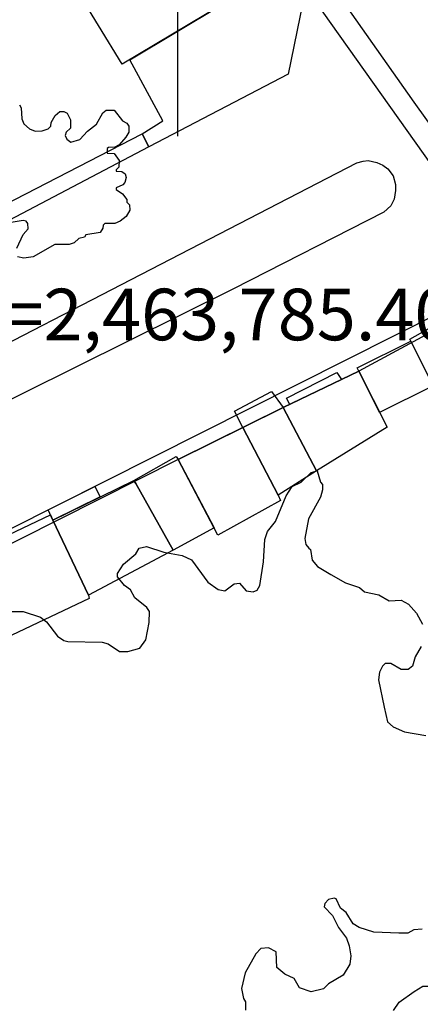
# Model space of a CAD drawing. Units: metres. Extents: x 622860 to 625260, y 2463500 to 2465300.
# Drawn here: x 624185 to 624224, y 2463704 to 2463799 of the extents above; entities that cross this region are included whole.
import ezdxf
from ezdxf.enums import TextEntityAlignment as Align

# ---------------------------------------------------------------- set-up
doc = ezdxf.new("R2010")
doc.units = ezdxf.units.M
doc.header["$LTSCALE"] = 40
for name, color, linetype in [('0_NOM146-2-CuadriculaUTM', 8, 'Continuous'), ('0_NOM146-7-4-Mojoneras', 40, 'Continuous'), ('Arboles', 96, 'Continuous')]:
    doc.layers.add(name, color=color, linetype=linetype)
for name, color, linetype, true_color in [('Banqueta_Concreto', 7, 'Continuous', 0x649392), ('Camellon', 7, 'Continuous', 0x649392), ('Ciclovia', 7, 'Continuous', 0x649392), ('Construccion_Concreto', 7, 'Continuous', 0x649392), ('Construccion_Lamina', 7, 'Continuous', 0x649392), ('Construccion_Lona', 7, 'Continuous', 0x649392), ('Construccion_Palma', 7, 'Continuous', 0x649392), ('Pisos', 7, 'Continuous', 0x0c93a9)]:
    doc.layers.add(name, color=color, linetype=linetype, true_color=true_color)
doc.styles.get("Standard").update_dxf_attribs({"font": 'arial.ttf'})

msp = doc.modelspace()

# ---------------------------------------------------------------- linework, layer by layer
at = {"layer": '0_NOM146-2-CuadriculaUTM', "linetype": 'Continuous'}
msp.add_line((624200, 2463812), (624200, 2463788), dxfattribs=at)
at = {"layer": 'Arboles'}
for points in [[(624184.679, 2463791.044), (624184.834, 2463790.757), (624184.91, 2463789.688), (624185.109, 2463789.192), (624185.638, 2463788.696), (624186.2, 2463788.497), (624186.861, 2463788.53), (624187.462, 2463788.711), (624187.721, 2463788.96), (624187.754, 2463789.324), (624188.118, 2463790.019), (624188.581, 2463790.382), (624188.978, 2463790.382), (624189.309, 2463790.217), (624189.607, 2463789.589), (624189.607, 2463788.762), (624189.21, 2463788.398), (624189.111, 2463788.067), (624189.268, 2463787.695), (624189.64, 2463787.406), (624190.533, 2463787.67), (624191.26, 2463788.497), (624192.153, 2463789.159), (624192.761, 2463790.255), (624193.079, 2463790.515), (624193.84, 2463790.515), (624194.667, 2463789.489), (624195.097, 2463789.258), (624195.262, 2463788.96), (624195.262, 2463788.398), (624194.997, 2463787.902), (624194.336, 2463787.174), (624193.906, 2463786.943), (624193.311, 2463786.91), (624193.178, 2463786.811), (624193.178, 2463786.348), (624193.84, 2463786.314), (624194.336, 2463785.653), (624194.303, 2463784.992), (624194.038, 2463784.727), (624194.038, 2463784.595), (624194.601, 2463784.562), (624194.931, 2463784.363), (624195.032, 2463783.983), (624194.898, 2463783.503), (624194.7, 2463783.272), (624194.038, 2463783.007), (624194.038, 2463782.842), (624194.667, 2463782.412), (624195.097, 2463781.85), (624195.097, 2463781.618), (624195.328, 2463781.353), (624195.361, 2463780.824), (624195.031, 2463780.229), (624194.435, 2463779.766), (624193.906, 2463779.534), (624192.947, 2463779.534), (624192.782, 2463779.369), (624192.748, 2463779.071), (624192.484, 2463778.675), (624191.095, 2463778.443), (624190.963, 2463778.212), (624190.433, 2463778.079), (624189.97, 2463777.649), (624189.502, 2463777.501), (624188.085, 2463777.484), (624186.002, 2463776.293), (624185.103, 2463776.176), (624184.48, 2463776.293)], [(624184.414, 2463777.153), (624185.043, 2463778.476), (624185.505, 2463779.005), (624185.472, 2463779.534), (624185.327, 2463779.754), (624185.026, 2463779.834), (624183.271, 2463779.54)], [(624183.691, 2463741.908), (624185.014, 2463741.908), (624186.707, 2463741.379), (624187.276, 2463740.915), (624188.357, 2463739.515), (624188.983, 2463739.104), (624189.353, 2463738.998), (624192.687, 2463738.945), (624193.269, 2463738.786), (624194.38, 2463738.045), (624195.174, 2463738.045), (624196.338, 2463738.363), (624196.913, 2463739.169), (624197.238, 2463740.85), (624197.291, 2463741.908), (624197.032, 2463742.306), (624195.862, 2463743.231), (624195.438, 2463744.025), (624194.856, 2463744.448), (624194.168, 2463745.295), (624194.168, 2463745.613), (624194.751, 2463746.512), (624195.968, 2463747.518), (624196.285, 2463748.047), (624196.975, 2463748.216), (624198.666, 2463747.676), (624200.457, 2463747.335), (624201.365, 2463746.936), (624202.953, 2463744.766), (624203.947, 2463744.049), (624204.593, 2463743.919), (624205.493, 2463744.607), (624206.022, 2463744.66), (624206.657, 2463743.919), (624207.345, 2463743.813), (624207.714, 2463743.98), (624207.974, 2463744.436), (624208.35, 2463746.724), (624208.471, 2463748.887), (624208.72, 2463749.687), (624209.514, 2463750.64), (624210.52, 2463753.127), (624211.102, 2463754.026), (624212.001, 2463754.45), (624212.954, 2463755.402), (624213.536, 2463755.561), (624213.853, 2463754.45), (624214.065, 2463754.238), (624214.065, 2463753.709), (624213.857, 2463752.988), (624212.689, 2463750.904), (624212.347, 2463748.981), (624212.451, 2463748.423), (624212.742, 2463748.047), (624212.901, 2463747.941), (624213.06, 2463746.883), (624213.56, 2463746.281), (624214.859, 2463745.507), (624216.288, 2463744.713), (624217.663, 2463744.237), (624218.14, 2463743.813), (624219.515, 2463743.549), (624220.521, 2463742.967), (624221.685, 2463743.02), (624222.389, 2463742.629), (624223.167, 2463741.75), (624223.749, 2463740.691)], [(624223.643, 2463738.522), (624223.061, 2463737.516), (624222.796, 2463736.617), (624222.373, 2463736.299), (624221.685, 2463736.299), (624220.68, 2463736.881), (624220.151, 2463736.881), (624219.886, 2463736.617), (624219.58, 2463736.053), (624219.502, 2463735.311), (624220.045, 2463732.648), (624220.362, 2463731.219), (624220.913, 2463730.734), (624222.003, 2463730.267), (624224.066, 2463729.896)], [(624223.721, 2463711.122), (624222.902, 2463711.058), (624222.32, 2463710.74), (624221.474, 2463710.74), (624219.039, 2463710.831), (624217.611, 2463711.27), (624217.028, 2463711.64), (624216.34, 2463712.751), (624215.811, 2463713.175), (624215.388, 2463714.074), (624215.176, 2463714.127), (624214.644, 2463713.99), (624214.277, 2463713.598), (624214.224, 2463713.28), (624215.018, 2463712.434), (624215.6, 2463711.27), (624216.393, 2463710.264), (624216.658, 2463709.523), (624216.809, 2463708.525), (624216.711, 2463707.724), (624216.076, 2463706.666), (624214.647, 2463705.819), (624214.171, 2463705.343), (624212.97, 2463705.062), (624211.843, 2463705.449), (624211.313, 2463706.348), (624210.414, 2463706.772), (624209.62, 2463707.407), (624209.567, 2463708.941), (624208.832, 2463709.307), (624208.086, 2463709.259), (624207.609, 2463708.73), (624206.551, 2463706.877), (624206.21, 2463705.386), (624206.392, 2463704.39), (624206.604, 2463704.073), (624206.604, 2463703.279)], [(624220.944, 2463703.226), (624221.492, 2463704.05), (624222.955, 2463705.078), (624223.802, 2463705.607), (624225.23, 2463705.607), (624226.659, 2463705.025), (624228.088, 2463704.814), (624228.723, 2463704.443), (624229.834, 2463702.591)]]:
    msp.add_lwpolyline(points, dxfattribs=at)
at = {"layer": 'Banqueta_Concreto'}
for points in [[(624197.229, 2463786.962), (624178.708, 2463777.247), (624169.014, 2463772.442), (624152.969, 2463764.547), (624146.916, 2463763.742), (624146.577, 2463765.055), (624152.546, 2463766.113), (624168.59, 2463773.606), (624182.179, 2463780.824), (624196.573, 2463788.211)], [(624233.668, 2463772.5), (624235.531, 2463769.897), (624275.705, 2463713.636), (624274.054, 2463712.556), (624257.036, 2463736.411), (624245.987, 2463751.693), (624231.009, 2463772.455), (624217.581, 2463765.209), (624210.24, 2463761.683), (624200.07, 2463756.65), (624169.378, 2463741.22), (624155.663, 2463735.721), (624148.841, 2463734.957), (624127.357, 2463731.761), (624126.573, 2463732.989), (624154.683, 2463737.73), (624160.291, 2463738.706), (624165.965, 2463741.117), (624183.66, 2463749.879), (624230.366, 2463773.347), (624230.98, 2463773.707), (624231.805, 2463773.643), (624232.504, 2463773.262), (624233.075, 2463772.86)]]:
    msp.add_lwpolyline(points, close=True, dxfattribs=at)
at = {"layer": 'Camellon'}
msp.add_lwpolyline([(624217.383, 2463785.42), (624217.997, 2463785.568), (624218.484, 2463785.652), (624219.331, 2463785.462), (624219.923, 2463785.187), (624220.41, 2463784.848), (624220.918, 2463784.15), (624221.13, 2463783.303), (624221.151, 2463782.731), (624221.003, 2463781.906), (624220.685, 2463781.25), (624220.008, 2463780.636), (624205.424, 2463773.185), (624159.64, 2463750.473), (624154.476, 2463748.801), (624120.694, 2463743.15), (624117.836, 2463747.743), (624157.439, 2463754.474)], close=True, dxfattribs=at)
at = {"layer": 'Ciclovia'}
for points in [[(624214.276, 2463803.568), (624222.901, 2463791.291), (624235.046, 2463774.411), (624243.936, 2463762.002), (624257.085, 2463743.56), (624271.796, 2463723.081), (624285.026, 2463704.587), (624300.213, 2463683.288), (624311.828, 2463667.201), (624323.179, 2463651.406), (624336.646, 2463632.62), (624350.219, 2463613.782), (624360.045, 2463600)], [(624283.898, 2463703.442), (624279.162, 2463710.044), (624278.538, 2463710.914), (624278.326, 2463710.831), (624276.207, 2463713.834), (624275.705, 2463713.636), (624263.497, 2463730.732), (624261.316, 2463733.786), (624259.693, 2463736.058), (624241.086, 2463762.117), (624239.66, 2463764.114), (624235.848, 2463769.452), (624235.531, 2463769.897), (624233.668, 2463772.5), (624212.432, 2463802.429)]]:
    msp.add_lwpolyline(points, dxfattribs=at)
at = {"layer": 'Construccion_Concreto'}
for points in [[(624195.156, 2463815.799), (624204.385, 2463800.792), (624194.627, 2463794.971), (624185.44, 2463810.021)], [(624217.578, 2463765.214), (624220.326, 2463759.804), (624213.462, 2463755.566), (624210.24, 2463761.683)], [(624203.548, 2463750.019), (624199.562, 2463747.866), (624195.942, 2463754.322), (624195.752, 2463754.618), (624199.858, 2463756.947), (624200.07, 2463756.65)]]:
    msp.add_lwpolyline(points, close=True, dxfattribs=at)
at = {"layer": 'Construccion_Lamina'}
for points in [[(624224.591, 2463769.472), (624226.454, 2463765.852), (624224.401, 2463764.561), (624222.538, 2463768.329)], [(624222.639, 2463768.125), (624224.401, 2463764.561), (624224.718, 2463763.757), (624219.596, 2463761.217), (624217.416, 2463765.535)], [(624210.24, 2463761.683), (624213.462, 2463755.566), (624209.764, 2463753.2), (624206.335, 2463759.762)], [(624206.335, 2463759.762), (624209.764, 2463753.2), (624209.976, 2463752.692), (624203.922, 2463749.305), (624200.07, 2463756.65)], [(624195.942, 2463754.322), (624199.562, 2463747.866), (624191.349, 2463743.506), (624187.899, 2463750.766), (624195.752, 2463754.618)], [(624191.434, 2463743.188), (624183.941, 2463739.632), (624180.258, 2463747.76), (624187.667, 2463751.295), (624187.899, 2463750.766), (624191.349, 2463743.506)]]:
    msp.add_lwpolyline(points, close=True, dxfattribs=at)
at = {"layer": 'Construccion_Lona'}
for points in [[(624215.907, 2463764.41), (624210.881, 2463761.991), (624210.568, 2463762.598), (624215.458, 2463765.075)], [(624192.505, 2463753.026), (624187.899, 2463750.766), (624187.454, 2463751.782), (624191.963, 2463754.026)]]:
    msp.add_lwpolyline(points, close=True, dxfattribs=at)
at = {"layer": 'Construccion_Palma'}
msp.add_lwpolyline([(624210.24, 2463761.683), (624206.335, 2463759.762), (624205.509, 2463761.349), (624209.108, 2463763.233)], close=True, dxfattribs=at)
at = {"layer": 'Pisos'}
msp.add_lwpolyline([(624197.229, 2463786.962), (624196.573, 2463788.211), (624198.581, 2463789.491), (624195.357, 2463795.407), (624204.385, 2463800.792), (624195.355, 2463815.476), (624197.113, 2463816.597), (624196.002, 2463819.137), (624196.518, 2463819.495), (624199.573, 2463821.479), (624212.432, 2463802.429), (624210.726, 2463794.015)], close=True, dxfattribs=at)

# ---------------------------------------------------------------- texts
at = {"layer": '0_NOM146-7-4-Mojoneras', "color": 7}
msp.add_text('(X=624,261.774,Y=2,463,785.400,Z=1.199)', height=5, dxfattribs=at).set_placement((624129.828, 2463773.212, 1.199), align=Align.TOP_LEFT)

doc.saveas('drawing.dxf')
